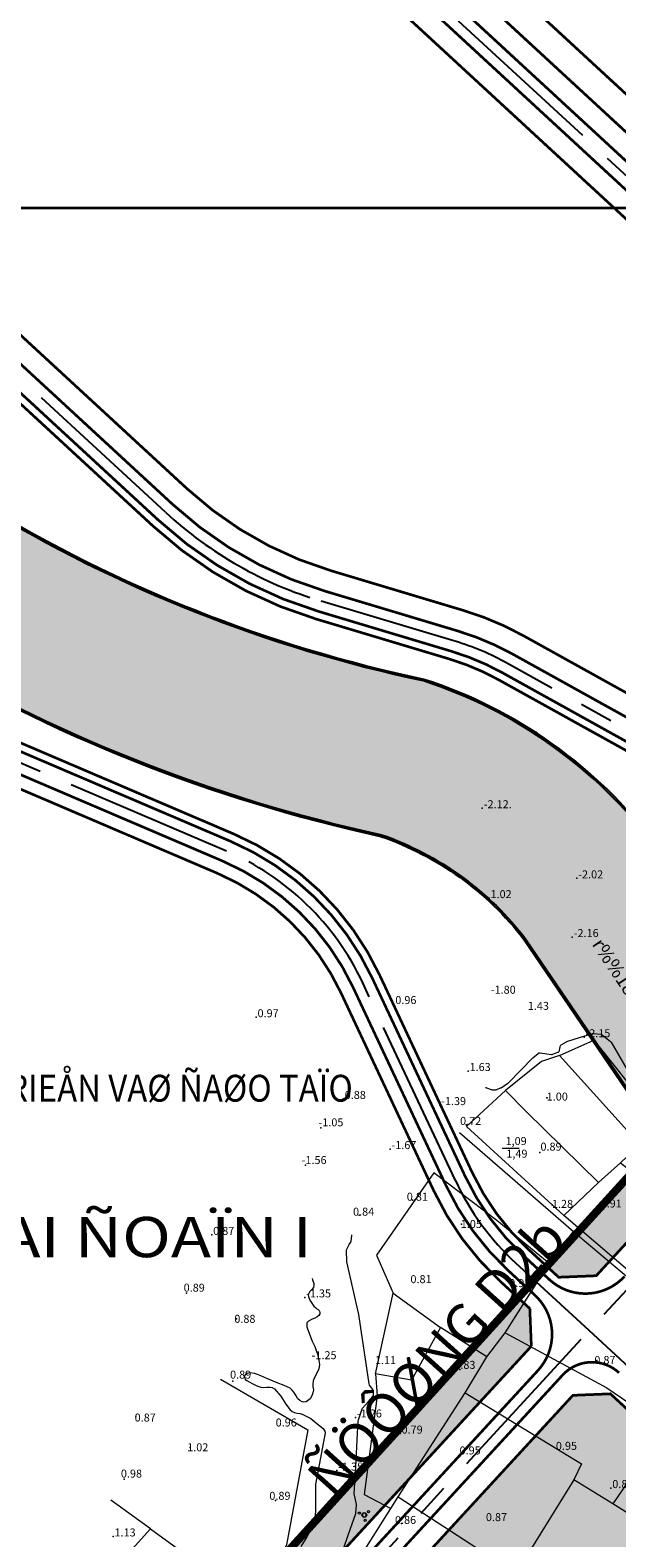
# Model space of a CAD drawing. Extents: x 612304 to 621964, y 1194951 to 1199854.
# Drawn here: x 615842 to 616063, y 1198971 to 1199538 of the extents above; entities that cross this region are included whole.
import ezdxf
from ezdxf.enums import TextEntityAlignment as Align

# ---------------------------------------------------------------- set-up
doc = ezdxf.new("R2010")
doc.units = 0
doc.header["$MEASUREMENT"] = 0
doc.linetypes.add('ACAD_ISO14W100', pattern=[24, 12, -3, 0, -3, 0, -3, 0, -3])
doc.linetypes.add('CENTERX2', pattern=[101.6, 63.5, -12.7, 12.7, -12.7])
doc.layers.add('1', color=8, linetype='Continuous', lineweight=0)
doc.layers.add('DUONG', color=7, linetype='Continuous', lineweight=25)
for name, color, linetype in [('b-cay xanh', 104, 'Continuous'), ('bo dien tich', 220, 'Continuous'), ('GT-TENDUONG', 7, 'Continuous'), ('H- CAY XANH CV', 72, 'Continuous'), ('H- KHU NGHIEN  CUU', 153, 'Continuous'), ('H- song', 141, 'Continuous'), ('HE', 7, 'Continuous'), ('KHUNG', 7, 'Continuous'), ('ranh qh gd2-A GIAO', 30, 'Continuous'), ('songhatch', 130, 'Continuous'), ('TEXT', 7, 'Continuous'), ('TRUC', 1, 'CENTERX2')]:
    doc.layers.add(name, color=color, linetype=linetype)
doc.styles.add('1', font='vhelvcn.ttf')
doc.styles.add('TXT', font='vharial.ttf')
doc.styles.add('VSIMPLEX', font='vhelven.ttf', dxfattribs={"width": 0.85})

msp = doc.modelspace()

# ---------------------------------------------------------------- hatches: boundary and pattern name
at = {"layer": 'H- CAY XANH CV', "linetype": 'Continuous'}
msp.add_hatch(color=256, dxfattribs=at).paths.add_polyline_path([(616091.236, 1199103.197), (616081.992, 1199116.767), (616079.405, 1199120.564), (616072.001, 1199112.422), (616043.297, 1199080.86), (616036.479, 1199073.364), (616040.926, 1199069.266), (616055.057, 1199069.842), (616079.423, 1199096.281), (616085.075, 1199096.512)])
at = {"layer": 'H- KHU NGHIEN  CUU', "linetype": 'Continuous'}
msp.add_hatch(color=256, dxfattribs=at).paths.add_polyline_path([(616030.66, 1199043.37), (616030.083, 1199057.5), (616025.714, 1199061.527), (615998.61, 1199031.726), (615982.79, 1199014.33), (615965.625, 1198995.456), (615897.087, 1198920.096), (615917.639, 1198920.736)])
h = msp.add_hatch(color=256, dxfattribs=at)
edge = h.paths.add_edge_path()
edge.add_line((616285.42, 1198962.63), (616279.93, 1198971.122))
edge.add_line((616279.93, 1198971.122), (616260.739, 1198975.68))
edge.add_arc((616178.444, 1198571.385), 412.586, 78.49452, 88.7879)
edge.add_line((616187.172, 1198983.879), (616150.797, 1198984.38))
edge.add_arc((616156.725, 1199116.63), 132.383, 229.29737, 267.43343, ccw=False)
edge.add_line((616070.393, 1199016.27), (616060.405, 1199025.476))
edge.add_line((616060.405, 1199025.476), (616046.275, 1199024.899))
edge.add_line((616046.275, 1199024.899), (615934.97, 1198904.127))
edge.add_line((615934.97, 1198904.127), (615937.636, 1198818.501))
edge.add_line((615937.636, 1198818.501), (616123.326, 1198640.622))
edge.add_line((616123.326, 1198640.622), (616137.464, 1198640.926))
edge.add_line((616137.464, 1198640.926), (616206.84, 1198713.347))
edge.add_arc((616071.079, 1198843.398), 188, 316.23065, 349.12638)
edge.add_line((616255.704, 1198807.933), (616285.42, 1198962.63))
at = {"layer": 'H- song'}
h = msp.add_hatch(color=141, dxfattribs=at)
edge = h.paths.add_edge_path()
edge.add_line((615779.038, 1199401.065), (615772.531, 1199408.497))
edge.add_arc((615674.328, 1199322.508), 130.529, 41.2059, 70.08876)
edge.add_line((615718.781, 1199445.235), (615487.454, 1199529.025))
edge.add_line((615487.454, 1199529.025), (615425.77, 1199486.428))
edge.add_line((615425.77, 1199486.428), (615697.987, 1199387.827))
edge.add_arc((615674.328, 1199322.508), 69.471, 41.2059, 70.08876, ccw=False)
edge.add_line((615726.594, 1199368.274), (615733.102, 1199360.842))
edge.add_line((615733.102, 1199360.842), (615746.091, 1199346.007))
edge.add_arc((615870.253, 1199447.806), 160.559, 219.34794, 241.6816)
edge.add_arc((616100.048, 1199814.205), 592.802, 238.927396, 257.732025)
edge.add_arc((615935.75, 1199124.947), 116.483, 37.82223, 70.78443, ccw=False)
edge.add_line((616027.761, 1199196.375), (616079.405, 1199120.564))
edge.add_line((616079.405, 1199120.564), (616087.902, 1199129.906))
edge.add_line((616087.902, 1199129.906), (616116.426, 1199161.27))
edge.add_line((616116.426, 1199161.27), (616121.588, 1199167.093))
edge.add_line((616121.588, 1199167.093), (616077.267, 1199232.154))
edge.add_arc((615935.75, 1199124.947), 177.54, 37.14585, 72.13783)
edge.add_arc((616100.048, 1199814.205), 531.744, 238.75464, 258.07867, ccw=False)
edge.add_arc((615870.253, 1199447.806), 99.501, 218.84569, 242.44897, ccw=False)
edge.add_line((615792.758, 1199385.396), (615779.038, 1199401.065))
at = {"layer": 'songhatch'}
h = msp.add_hatch(color=141, dxfattribs=at)
edge = h.paths.add_edge_path()
edge.add_arc((615870.253, 1199447.806), 100.13, 218.85311, 242.43735, ccw=False)
edge.add_line((615792.276, 1199384.992), (615778.458, 1199400.773))
edge.add_line((615778.458, 1199400.773), (615772.215, 1199408.206))
edge.add_arc((615674.328, 1199322.508), 130.1, 41.20136, 70.08876)
edge.add_line((615718.635, 1199444.831), (615415.151, 1199554.727))
edge.add_line((615415.151, 1199554.727), (615369.673, 1199507.252))
edge.add_line((615369.673, 1199507.252), (615698.133, 1199388.23))
edge.add_arc((615674.328, 1199322.508), 69.9, 41.19752, 70.08876, ccw=False)
edge.add_line((615726.924, 1199368.549), (615733.491, 1199361.352))
edge.add_line((615733.491, 1199361.352), (615746.571, 1199346.413))
edge.add_arc((615870.253, 1199447.806), 159.93, 219.34429, 241.68701)
edge.add_arc((616100.048, 1199814.205), 592.173, 238.925932, 257.735713)
edge.add_arc((615936.003, 1199125.432), 116.57, 37.31742, 70.84213, ccw=False)
edge.add_line((616028.71, 1199196.1), (616055.235, 1199157.162))
edge.add_line((616055.235, 1199157.162), (616056.586, 1199155.178))
edge.add_line((616056.586, 1199155.178), (616082.514, 1199117.117))
edge.add_line((616082.514, 1199117.117), (616091.792, 1199103.8))
edge.add_line((616091.792, 1199103.8), (616127.562, 1199142.613))
edge.add_line((616127.562, 1199142.613), (616133.241, 1199148.774))
edge.add_line((616133.241, 1199148.774), (616130.966, 1199152.209))
edge.add_line((616130.966, 1199152.209), (616097.101, 1199201.921))
edge.add_line((616097.101, 1199201.921), (616095.44, 1199204.36))
edge.add_line((616095.44, 1199204.36), (616076.756, 1199231.787))
edge.add_arc((615935.75, 1199124.947), 176.911, 37.15097, 72.12727)
edge.add_arc((616100.048, 1199814.205), 532.373, 238.75682, 258.07516, ccw=False)
edge = h.paths.add_edge_path()
edge.add_arc((615128.172, 1199575.384), 104.582, 323.58469, 333.36292)
edge.add_line((615221.654, 1199528.496), (615237.089, 1199563.634))
edge.add_arc((615217.862, 1199572.08), 21, 336.28608, 395.71998)
edge.add_arc((615364.694, 1199677.667), 159.854, 209.87919, 215.71998, ccw=False)
edge.add_arc((615782.591, 1199905.201), 635.648, 189.440287, 208.897095, ccw=False)
edge.add_arc((615317.818, 1199822.21), 163.654, 174.37914, 187.46713, ccw=False)
edge.add_line((615154.95, 1199838.24), (615217.966, 1199853.863))
edge.add_line((615217.966, 1199853.863), (615215.882, 1199839.867))
edge.add_arc((615317.818, 1199822.21), 103.454, 170.17289, 186.94438)
edge.add_arc((615782.591, 1199905.201), 575.448, 189.552758, 208.840945)
edge.add_arc((615364.694, 1199677.667), 99.654, 210.14825, 254.11997)
edge.add_line((615337.426, 1199581.816), (615373.483, 1199569.815))
edge.add_line((615373.483, 1199569.815), (615390.475, 1199563.662))
edge.add_line((615390.475, 1199563.662), (615344.752, 1199515.931))
edge.add_line((615344.752, 1199515.931), (615319.528, 1199524.326))
edge.add_arc((615364.694, 1199677.667), 159.854, 234.56905, 253.58772, ccw=False)
edge.add_arc((615270.574, 1199545.378), 2.5, 54.56905, 156.28696)
edge.add_line((615268.285, 1199546.384), (615253.819, 1199513.45))
edge.add_arc((615128.172, 1199575.384), 140.082, 321.71444, 333.76041, ccw=False)
edge.add_line((615238.127, 1199488.592), (615212.333, 1199513.301))

# ---------------------------------------------------------------- linework, layer by layer
at = {"layer": '1', "linetype": 'Continuous', "lineweight": 0}
for p, q in [((616019.626, 1199117.741, 1.092), (616026.13, 1199117.741, 1.092)), ((616037.322, 1199074.445), (616046.524, 1199086.409)), ((615961.033, 1198955.879), (615977.793, 1198982.363)), ((615887.4, 1198974.799), (615921.741, 1198949.802))]:
    msp.add_line(p, q, dxfattribs=at)
for points in [[(616013.411, 1199140.558), (616013.503, 1199140.554), (616013.589, 1199140.548), (616013.676, 1199140.526), (616013.796, 1199140.488), (616015.53, 1199139.807), (616015.702, 1199139.761), (616015.896, 1199139.738), (616017.29, 1199139.738), (616017.506, 1199139.755), (616017.678, 1199139.816), (616019.107, 1199140.418), (616019.261, 1199140.499), (616021.861, 1199142.176), (616022.032, 1199142.316), (616031.204, 1199151.665), (616033.215, 1199153.371), (616033.339, 1199153.473), (616033.471, 1199153.533), (616033.638, 1199153.586), (616033.775, 1199153.61), (616034.002, 1199153.598), (616038.205, 1199152.986), (616038.34, 1199152.977), (616038.501, 1199152.989), (616038.713, 1199153.043), (616040.67, 1199153.801), (616040.825, 1199153.873), (616041.005, 1199154.005), (616041.136, 1199154.172), (616041.25, 1199154.375), (616041.303, 1199154.618), (616041.445, 1199155.846), (616041.471, 1199155.988), (616041.578, 1199156.263), (616041.716, 1199156.43), (616041.928, 1199156.592), (616043.817, 1199157.711), (616044.015, 1199157.801), (616049.104, 1199159.468), (616053.804, 1199160.835)], [(616053.804, 1199160.835), (616054.197, 1199160.868), (616056.837, 1199160.567), (616057.345, 1199160.356), (616060.452, 1199157.887), (616060.698, 1199157.6), (616066.667, 1199147.163)], [(616041.222, 1199152.529), (616054.11, 1199158.415), (616074.564, 1199132.765), (616072.985, 1199120.19), (616071.468, 1199119.154)], [(616064.168, 1199112.3), (616071.468, 1199119.154), (616041.222, 1199152.529), (616034.517, 1199150.294), (616020.884, 1199139.418)], [(616006.321, 1199125.951), (616020.884, 1199139.418), (616028.707, 1199131.521), (616055.973, 1199104.851), (616042.861, 1199092.484)], [(616089.711, 1199052.629), (616066.924, 1199071.923), (616042.861, 1199092.484), (616006.321, 1199125.951)], [(616003.601, 1199123.624), (616046.524, 1199086.409), (616088.704, 1199050.873)], [(616055.973, 1199104.851), (616064.168, 1199112.3), (616081.153, 1199099.114), (616066.924, 1199071.923)], [(616013.966, 1199039.328), (616020.798, 1199048.351), (616037.322, 1199074.445), (616017.63, 1199090.64), (615993.954, 1199108.507), (615972.377, 1199077.577), (615978.635, 1199063.278)], [(615958.331, 1198962.51), (615961.807, 1198972.324), (615964.694, 1198980.55), (615964.912, 1198983.676), (615964.893, 1198983.937), (615964.054, 1198987.963), (615964.595, 1198997.975), (615965.282, 1199010.676), (615965.572, 1199015.151), (615965.657, 1199015.683), (615966.516, 1199018.334), (615966.916, 1199019.472), (615967.108, 1199020.022), (615969.374, 1199022.624), (615971.066, 1199024.471), (615971.261, 1199024.81), (615971.328, 1199025.19), (615971.27, 1199026.52), (615971.092, 1199027.049), (615969.845, 1199028.756), (615969.613, 1199029.221), (615965.715, 1199055.337), (615961.28, 1199075.118), (615961.256, 1199075.295), (615961.092, 1199079.16), (615961.106, 1199079.399), (615961.182, 1199079.619), (615962.114, 1199081.615), (615962.724, 1199082.497), (615962.849, 1199082.728), (615962.896, 1199082.952), (615963.114, 1199084.846), (615963.092, 1199085.197), (615963.086, 1199085.223)], [(615948.195, 1199068.849), (615948.372, 1199068.313), (615948.839, 1199066.951), (615948.878, 1199066.134), (615948.683, 1199065.472), (615948.255, 1199064.81), (615947.399, 1199063.876), (615946.971, 1199063.215), (615946.737, 1199062.67), (615946.815, 1199062.047), (615947.088, 1199061.347), (615947.399, 1199060.685), (615948.061, 1199059.556), (615948.8, 1199058.428), (615949.462, 1199057.883), (615949.968, 1199057.455), (615950.435, 1199057.104), (615950.863, 1199056.793), (615951.019, 1199056.482), (615951.135, 1199056.054), (615951.096, 1199055.548), (615950.707, 1199054.847), (615950.123, 1199054.38), (615949.189, 1199053.874), (615948.255, 1199053.485), (615946.815, 1199052.745), (615946.154, 1199052.084), (615946.154, 1199051.539), (615946.193, 1199050.683), (615946.426, 1199049.865), (615948.255, 1199045.312), (615949.189, 1199043.249), (615949.89, 1199041.42), (615950.279, 1199040.486), (615950.785, 1199037.956), (615950.941, 1199036.516), (615950.707, 1199034.804), (615950.007, 1199033.286), (615949.112, 1199031.651), (615948.606, 1199030.367), (615948.45, 1199029.161), (615948.528, 1199028.227), (615948.722, 1199027.02), (615948.528, 1199025.852), (615948.1, 1199024.724), (615947.477, 1199023.556), (615946.504, 1199022.817), (615945.959, 1199022.467), (615945.103, 1199022.35), (615944.402, 1199022.428), (615943.546, 1199022.934), (615942.768, 1199023.595), (615942.145, 1199024.763), (615941.328, 1199026.125), (615940.744, 1199026.825), (615939.927, 1199027.604), (615938.876, 1199028.071), (615937.669, 1199028.538), (615935.023, 1199029.55), (615931.17, 1199031.184), (615928.913, 1199032.196), (615927.628, 1199032.702), (615926.5, 1199033.13), (615924.904, 1199033.325), (615923.697, 1199033.091), (615923.075, 1199032.663), (615922.841, 1199032.313), (615922.724, 1199031.924), (615922.997, 1199030.912), (615923.62, 1199030.445), (615924.515, 1199029.978), (615925.877, 1199029.2), (615927.2, 1199028.655), (615928.134, 1199028.188), (615928.913, 1199027.993), (615929.924, 1199027.876), (615931.209, 1199028.032), (615932.26, 1199027.954), (615933.116, 1199027.837), (615934.011, 1199027.292), (615934.828, 1199026.514), (615935.646, 1199025.502), (615936.385, 1199024.529), (615938.331, 1199021.61), (615939.226, 1199020.404), (615939.771, 1199019.625), (615940.705, 1199018.886), (615941.6, 1199018.497), (615942.573, 1199018.263), (615943.663, 1199018.108), (615944.441, 1199017.874), (615947.71, 1199016.239), (615949.228, 1199014.955), (615951.252, 1199013.282), (615952.342, 1199012.503), (615952.926, 1199011.452), (615953.067, 1199010.859), (615950.933, 1198999.371), (615949.476, 1198991.521), (615949.457, 1198981.429), (615949.095, 1198977.408), (615946.188, 1198971.683), (615943.96, 1198968.16)], [(615972.068, 1199032.966), (615978.635, 1199063.278), (615996.454, 1199050.377)], [(616005.824, 1199025.809), (616013.966, 1199039.328), (615996.454, 1199050.377), (615985.555, 1199030.612), (615972.068, 1199032.966), (615972.632, 1199024.757), (615967.765, 1198987.621), (615977.793, 1198982.363)], [(616020.798, 1199048.351), (616058.984, 1199027.769), (616078.323, 1199014.58), (616071.589, 1199006.723), (616074.431, 1199003.425), (616061.314, 1198984.094)], [(615913.769, 1199030.997), (615946.589, 1199011.9)], [(615980.597, 1198986.795), (616005.824, 1199025.809), (616049.532, 1198999.115), (616046.593, 1198993.191)], [(615946.589, 1199011.9), (615938.599, 1198968.724), (615933.412, 1198958.183), (615921.741, 1198949.802)], [(616092.671, 1198964.453), (616061.314, 1198984.094), (616046.593, 1198993.191), (616025.251, 1198958.623), (616046.189, 1198944.462)], [(615849.206, 1198960.006), (615865.667, 1198950.712), (615887.4, 1198974.799), (615872.452, 1198985.566)], [(615977.793, 1198982.363), (615980.597, 1198986.795), (616012.826, 1198965.881)]]:
    msp.add_lwpolyline(points, dxfattribs=at)
for points in [[(615967.257, 1198980.338, 1.3638983), (615968.53, 1198979.937), (615968.73, 1198979.937, -1.3633393), (615967.092, 1198980.453), (615967.256, 1198980.339)], [(615967.093, 1198980.452, -0.7334931), (615968.73, 1198979.937), (615968.53, 1198979.937, 0.7331925), (615967.256, 1198980.339), (615967.092, 1198980.453)]]:
    msp.add_lwpolyline(points, format="xyb", dxfattribs=at)
for centre in [(615965.966, 1198980.663), (615969.39, 1198981.187), (615968.132, 1198977.959)]:
    msp.add_circle(centre, 0.4, dxfattribs=at)
at = {"layer": '1'}
for p in [(616012.212, 1199245.515), (616047.748, 1199219.16), (616014.772, 1199211.719), (616046.05, 1199197.113), (615978.966, 1199171.921), (615927.148, 1199166.966), (616050.463, 1199159.464), (616006.895, 1199146.76), (615959.933, 1199136.28), (615996.195, 1199133.956), (616036.527, 1199136.727), (616036.552, 1199136.727, 1), (616036.552, 1199136.727, 1), (616006.09, 1199126.53), (616006.115, 1199126.53, 0.722), (616006.115, 1199126.53, 0.722), (615951.522, 1199125.382), (615977.515, 1199117.436), (616033.803, 1199116.114), (616033.828, 1199116.114, 0.889), (616033.828, 1199116.114, 0.889), (615945.737, 1199111.428), (615985.958, 1199098.279), (615965.916, 1199092.567), (615965.941, 1199092.567, 0.836), (615965.941, 1199092.567, 0.836), (616038.46, 1199096.425), (616057.945, 1199095.003), (616057.97, 1199095.003, 0.907), (616057.97, 1199095.003, 0.907), (616004.443, 1199089.216), (615910.458, 1199085.193), (616024.67, 1199066.145), (616024.695, 1199066.145, 0.933), (616024.695, 1199066.145, 0.933), (615900.997, 1199063.324), (615945.416, 1199061.694), (615919.8, 1199053.703), (616055.247, 1199037.944), (615918.368, 1199030.239), (616003.699, 1199034.608), (616003.724, 1199034.608, 0.828), (616003.724, 1199034.608, 0.828), (615881.897, 1199016.798), (615964.536, 1199016.579), (615981.314, 1199010.526), (615902.29, 1199005.277), (616003.619, 1199001.956), (615957.481, 1198996.625), (615877.489, 1198993.37), (616060.569, 1198990.063), (615934.407, 1198985.436), (615981.816, 1198976.738), (615981.841, 1198976.738, 0.865), (615981.841, 1198976.738, 0.865), (615873.352, 1198971.882)]:
    msp.add_point(p, dxfattribs=at)
at = {"layer": 'b-cay xanh', "linetype": 'Continuous', "flags": 128}
msp.add_lwpolyline([(616091.236, 1199103.197), (616081.992, 1199116.767), (616079.405, 1199120.564), (616072.001, 1199112.422), (616043.297, 1199080.86), (616036.479, 1199073.364), (616040.926, 1199069.266), (616055.057, 1199069.842), (616079.423, 1199096.281), (616085.075, 1199096.512)], close=True, dxfattribs=at)
at = {"layer": 'bo dien tich', "color": 30, "linetype": 'Continuous', "flags": 128}
msp.add_lwpolyline([(616030.66, 1199043.37), (616030.083, 1199057.5), (616025.714, 1199061.527), (615998.61, 1199031.726), (615982.79, 1199014.33), (615965.625, 1198995.456), (615897.087, 1198920.096), (615917.639, 1198920.736)], close=True, dxfattribs=at)
at = {"layer": 'bo dien tich', "linetype": 'Continuous', "flags": 128}
msp.add_lwpolyline([(616285.42, 1198962.63), (616279.93, 1198971.122), (616260.739, 1198975.68, 0.0449436), (616187.172, 1198983.879), (616150.797, 1198984.38, -0.1679529), (616070.393, 1199016.27), (616060.405, 1199025.476), (616046.275, 1199024.899), (615934.97, 1198904.127), (615937.636, 1198818.501), (616123.326, 1198640.622), (616137.464, 1198640.926), (616206.84, 1198713.347, 0.1445286), (616255.704, 1198807.933)], format="xyb", close=True, dxfattribs=at)
at = {"layer": 'DUONG', "const_width": 1, "flags": 128}
for points in [[(615869.018, 1199695.619), (616274.11, 1199322.285)], [(615861.902, 1199687.898), (616271.038, 1199310.836)], [(615856.481, 1199682.015), (616265.617, 1199304.953)], [(615851.059, 1199676.133), (616254.68, 1199304.153)], [(615644.868, 1199580.01), (615890.366, 1199353.757)], [(615660.431, 1199576.545), (615895.788, 1199359.64)], [(615952.802, 1199327.15), (616003.069, 1199312.079)], [(615950.505, 1199319.487), (616000.771, 1199304.416)], [(616125.287, 1199237.906), (616019.752, 1199296.419)], [(615793.366, 1199286.102), (615917.54, 1199233.073)], [(615914.398, 1199225.716), (615790.224, 1199278.744)], [(615998.466, 1199103.919), (615963.602, 1199178.213)], [(615970.844, 1199181.611), (616005.709, 1199107.317)], [(616027.556, 1199077.508), (616037.422, 1199068.415)], [(616032.001, 1199062.532), (616022.135, 1199071.625)], [(616033.154, 1199034.272), (615926.936, 1198919.019)]]:
    msp.add_lwpolyline(points, dxfattribs=at)
for points in [[(615895.788, 1199359.64, 0.1138226), (615952.802, 1199327.15)], [(615890.366, 1199353.757, 0.1138226), (615950.505, 1199319.487)], [(616019.752, 1199296.419, 0.0537924), (616000.771, 1199304.416)], [(615970.844, 1199181.611, 0.1841454), (615917.54, 1199233.073)], [(615963.602, 1199178.213, 0.1841454), (615914.398, 1199225.716)], [(615998.466, 1199103.919, 0.0971543), (616022.135, 1199071.625)], [(616005.709, 1199107.317, 0.0971543), (616027.556, 1199077.508)], [(616037.422, 1199068.415, 0.4142136), (616065.683, 1199069.568)], [(616033.154, 1199034.272, 0.4142136), (616032.001, 1199062.532)]]:
    msp.add_lwpolyline(points, format="xyb", dxfattribs=at)
at = {"layer": 'DUONG', "const_width": 1}
msp.add_lwpolyline([(616255.833, 1199275.893), (616197.762, 1199212.882, -0.4142136), (616169.501, 1199211.729), (616149.217, 1199230.423, 0.0596649), (616129.166, 1199244.902), (616023.631, 1199303.415, 0.0537924), (616003.069, 1199312.079, 0.0537924)], format="xyb", dxfattribs=at)
at = {"layer": 'DUONG', "ltscale": 0.01, "const_width": 1, "flags": 128}
msp.add_lwpolyline([(616063.621, 1199033.391, 0.4142136), (616042.425, 1199032.527)], format="xyb", dxfattribs=at)
msp.add_lwpolyline([(616042.425, 1199032.527), (615935.179, 1198916.158)], dxfattribs=at)
at = {"layer": 'HE', "const_width": 1, "flags": 128}
for points in [[(615845.638, 1199670.25), (616250.729, 1199296.915)], [(616055.057, 1199069.842), (616079.423, 1199096.281)], [(615917.639, 1198920.736), (616030.66, 1199043.37)]]:
    msp.add_lwpolyline(points, dxfattribs=at)
at = {"layer": 'HE', "color": 8, "ltscale": 0.01, "const_width": 1, "flags": 128}
for points in [[(615633.494, 1199612.25), (615901.209, 1199365.522)], [(615955.1, 1199334.813), (616005.366, 1199319.742)]]:
    msp.add_lwpolyline(points, dxfattribs=at)
at = {"layer": 'HE', "color": 8, "const_width": 1, "flags": 128}
for points in [[(615761.347, 1199468.581), (615888.333, 1199351.551)], [(615949.643, 1199316.613), (615999.91, 1199301.543)], [(615918.718, 1199235.832), (615794.544, 1199288.861)]]:
    msp.add_lwpolyline(points, dxfattribs=at)
at = {"layer": 'HE', "color": 8, "ltscale": 0.01, "const_width": 1, "flags": 128}
msp.add_lwpolyline([(615901.209, 1199365.522, 0.1138226), (615955.1, 1199334.813)], format="xyb", dxfattribs=at)
at = {"layer": 'HE', "color": 8, "const_width": 1, "flags": 128}
for points in [[(615888.333, 1199351.551, 0.1138226), (615949.643, 1199316.613)], [(616018.297, 1199293.795, 0.0537924), (615999.91, 1199301.543)]]:
    msp.add_lwpolyline(points, format="xyb", dxfattribs=at)
at = {"layer": 'HE', "color": 8, "ltscale": 0.004, "const_width": 1}
for points in [[(616204.266, 1199231.744), (616190.524, 1199216.832), (616176.393, 1199216.256), (616154.638, 1199236.305, 0.0596649), (616133.045, 1199251.899), (616027.51, 1199310.412, 0.0537924), (616005.366, 1199319.742, 0.0537924)], [(616079.423, 1199096.281), (616055.057, 1199069.842), (616040.926, 1199069.266), (616029.589, 1199079.714, -0.0971543), (616008.424, 1199108.592), (615973.56, 1199182.886)]]:
    msp.add_lwpolyline(points, format="xyb", dxfattribs=at)
at = {"layer": 'HE', "color": 8, "ltscale": 0.004, "const_width": 1, "flags": 128}
msp.add_lwpolyline([(616123.832, 1199235.282), (616018.297, 1199293.795)], dxfattribs=at)
at = {"layer": 'HE', "ltscale": 0.01, "const_width": 1, "flags": 128}
for points in [[(615912.434, 1199221.118), (615788.26, 1199274.146)], [(615993.94, 1199101.795), (615959.075, 1199176.089)], [(616030.083, 1199057.5), (616018.746, 1199067.949)], [(616030.66, 1199043.37), (616030.083, 1199057.5)]]:
    msp.add_lwpolyline(points, dxfattribs=at)
at = {"layer": 'HE', "color": 8, "ltscale": 0.004, "const_width": 1, "flags": 128}
msp.add_lwpolyline([(615973.56, 1199182.886, 0.1841454), (615918.718, 1199235.832)], format="xyb", dxfattribs=at)
at = {"layer": 'HE', "ltscale": 0.01, "const_width": 1, "flags": 128}
for points in [[(615959.075, 1199176.089, 0.1841454), (615912.434, 1199221.118)], [(615993.94, 1199101.795, 0.0971543), (616018.746, 1199067.949)]]:
    msp.add_lwpolyline(points, format="xyb", dxfattribs=at)
msp.add_lwpolyline([(616285.42, 1198962.63), (616279.93, 1198971.122), (616260.739, 1198975.68, 0.0449436), (616187.172, 1198983.879), (616150.797, 1198984.38, -0.1679529), (616070.393, 1199016.27), (616060.405, 1199025.476), (616046.275, 1199024.899), (615934.97, 1198904.127), (615937.636, 1198818.501), (616123.326, 1198640.622), (616137.464, 1198640.926), (616206.84, 1198713.347, 0.1445286), (616255.704, 1198807.933)], format="xyb", close=True, dxfattribs=at)
at = {"layer": 'KHUNG', "const_width": 1}
msp.add_lwpolyline([(614519.18, 1196124.512), (616109.08, 1196124.512), (616109.08, 1199470.989), (614519.18, 1199470.989)], close=True, dxfattribs=at)
at = {"layer": 'ranh qh gd2-A GIAO', "color": 6, "linetype": 'ACAD_ISO14W100', "ltscale": 0.5, "const_width": 3, "flags": 128}
msp.add_lwpolyline([(616273.17, 1199338.109), (616873.056, 1198785.251), (616892.23, 1198741.77), (616929.85, 1198656.33), (616956.71, 1198595.84), (616981.6, 1198539.14), (617001.27, 1198494.59), (617011.54, 1198471.34), (617027.47, 1198435.5), (617034.96, 1198418.63), (617068.03, 1198343.42), (617100.55, 1198269.6), (617128.51, 1198206.32), (617158.54, 1198138.68), (617178.71, 1198092.73), (617200.51, 1198043.26), (617211.89, 1198017.16), (617220.83, 1197997.03), (617241.59, 1197949.77), (617254.27, 1197921.16), (617263.66, 1197900.01), (617275.27, 1197874.01), (617287.08, 1197847.3), (617295.26, 1197828.75), (617307.24, 1197801.98), (617325.8, 1197759.42), (617337.37, 1197733.2), (617346.7, 1197712), (617364.5, 1197671.71), (617374.37, 1197649.24), (617382.29, 1197631.32), (617397.23, 1197597.38), (617399.66, 1197591.88), (617416.73, 1197553.56), (617425.14, 1197534.58), (617428.86, 1197526.12), (617459.21, 1197457.73), (617460.23, 1197452.628), (617419.54, 1197437.79), (617383.77, 1197429.85), (617324.66, 1197422.9), (617273.14, 1197427.18), (617253.43, 1197442.03), (617243.9, 1197450.79), (617222, 1197473.46), (617194.83, 1197510.55), (617188.92, 1197518.62), (617179.7, 1197526.61), (617167, 1197549.07), (617156.34, 1197565.98), (617143.59, 1197584.28), (617139.43, 1197586.73), (617132.12, 1197588.95), (617115.35, 1197602.75), (617116.63, 1197605.27), (617069.36, 1197641.04), (617054.49, 1197654.53), (617027.31, 1197662.16), (616967.36, 1197700.54), (616929.08, 1197729.52), (616920.03, 1197734.22), (616904.07, 1197741.27), (616847.19, 1197767.39), (616829.47, 1197773.87), (616821.7, 1197772.34), (616798.29, 1197777.45), (616743.05, 1197789.5), (616705.37, 1197795.45), (616646.33, 1197799.59), (616615.6, 1197804.75), (616598.58, 1197805.75), (616597.47, 1197806.01), (616526.22, 1197822.42), (616508.11, 1197826.59), (616500.81, 1197845.17), (616464.89, 1197875.17), (616440.71, 1197886.01), (616431.9, 1197894.72), (616424.16, 1197902.36), (616412.05, 1197911.01), (616388.97, 1197930.63), (616345.24, 1197965.19), (616310.62, 1197963.64), (616308.8, 1197963.3), (616298.4, 1197965.35), (616287.24, 1197965.29), (616283.89, 1197966.97), (616284.09, 1197969.46), (616279.68, 1197972.13), (616269.23, 1197975.19), (616266.84, 1197969.85), (616251.25, 1197970.43), (616208.83, 1197967.68), (616200.22, 1197967.81), (616188.36, 1197967.99), (616185.39, 1197969.4), (616167.47, 1197973.06), (616158.41, 1197974.91), (616155.99, 1197975.05), (616151.07, 1197977.66), (616120.77, 1197970), (616120.15, 1197964.49), (616116.51, 1197959.93), (616110.77, 1197956.93), (616102.3, 1197955.42), (616089.53, 1197954.63), (616075.68, 1197953.3), (616067.81, 1197953.3), (616044.09, 1197947.18), (615977.95, 1197936.19), (615965.5, 1197934.42), (615959.3, 1197933.22), (615950.02, 1197929.35), (615934.38, 1197925.05), (615920.74, 1197925.07), (615883.33, 1197920.06), (615881.22, 1197916.63), (615877.22, 1197913.08), (615863.51, 1197902.64), (615852.42, 1197898.15), (615842.63, 1197896.11), (615821.07, 1197885.49), (615773.84, 1197846.2), (615766.13, 1197827.6), (615748.23, 1197796.54), (615738.68, 1197789.54), (615737.47, 1197788.08), (615717.1, 1197763.57), (615708.6, 1197767.42), (615702.69, 1197761.18), (615693.28, 1197748.37), (615679.36, 1197740.8), (615665.34, 1197731.74), (615632.27, 1197718.03), (615611.83, 1197702.68), (615612.6, 1197696.52), (615605.8, 1197687.19), (615592.19, 1197676.42), (615570.89, 1197666.18), (615536.3, 1197645.42), (615534.66, 1197644.59), (615509.36, 1197631.88), (615455.36, 1197620.45), (615438.93, 1197612.39), (615429.88, 1197606.83), (615403.98, 1197601.2), (615381.07, 1197596.34), (615366.89, 1197597.35), (615354.91, 1197597.28), (615350.36, 1197594.44), (615342.79, 1197592.2), (615331.19, 1197586.82), (615326.27, 1197584.54), (615321.63, 1197582.4), (615308.52, 1197573.59), (615307.47, 1197572.97), (615299.91, 1197568.44), (615294.01, 1197566.74), (615291.013, 1197561.663), (615287.96, 1197556.49), (615291.78, 1197549.66), (615292.04, 1197545.52), (615289.26, 1197542.12), (615278.9, 1197535.96), (615274.73, 1197532.62), (615252.73, 1197519.05), (615250.86, 1197518.85), (615239.15, 1197501.03), (615237.7, 1197497.31), (615232.42, 1197495.28), (615227.3, 1197494.47), (615224.54, 1197492.93), (615223.82, 1197489.27), (615224.57, 1197476.9), (615224.11, 1197476.34), (615217.04, 1197470.95), (615213.24, 1197469.52), (615211.48, 1197468.05), (615210.26, 1197466.09), (615209.68, 1197462.21), (615208.04, 1197458.53), (615196.39, 1197444.07), (615188.25, 1197433.33), (615177.05, 1197420.32), (615174.51, 1197419.88), (615168.79, 1197421.12), (615161.62, 1197418.57), (615142.69, 1197414.88), (615135.86, 1197414), (615120.91, 1197414.9), (615080.45, 1197400.47), (615064.558, 1197380.072), (615052.48, 1197364.57), (615057.54, 1197347.18), (615058.12, 1197337.02), (615045.35, 1197249.04), (615041.36, 1197235.22), (615032.44, 1197224.52), (614993.15, 1197184.09), (614987.82, 1197181.24), (614964.8, 1197171.27), (614950.27, 1197151.92), (614922.38, 1197109.26), (614910.95, 1197010.39), (614917.09, 1196984.85), (614917.82, 1196935.37), (614928.23, 1196929.67), (614931.03, 1196894.66), (614933.69, 1196877.26), (614921.29, 1196845.9), (614877.47, 1196860.73), (614855.42, 1196868.19), (614806.97, 1196874.24), (614718.01, 1196870.61), (614675.91, 1196867.73), (614634.71, 1196879.02), (614612.63, 1196885.74), (614594.32, 1196892.02), (614583.4, 1196893.19), (614580.19, 1196891.36), (614561.63, 1196891.4), (614551.6, 1196892.59), (614516.7, 1196882.32), (614508.09, 1196879.79), (614447.47, 1196808.73), (614444.46, 1196805.21), (614441.01, 1196794.59), (614440.53, 1196793.13), (614419.54, 1196773.05), (614400.4, 1196762.73), (614348.68, 1196738.1), (614265.83, 1196709.48), (614224.61, 1196696.11), (614215.87, 1196696.12), (614213.26, 1196696.49), (614207.98, 1196693.84), (614203.12, 1196681.38), (614195.2, 1196678.08), (614191.06, 1196676.36), (614186.8, 1196672.23), (614171.37, 1196662.27), (614159.79, 1196655.64), (614114.85, 1196630.09), (614088.77, 1196619.48), (614055.64, 1196603.53), (614038.53, 1196596.55), (614017.47, 1196580.42), (614005.62, 1196571.35), (613968.53, 1196530.21), (613955.48, 1196517.01), (613955.83, 1196514.56), (613930.51, 1196487.98), (613903.55, 1196454.54), (613884.56, 1196432.72), (613863.28, 1196423.61), (613834.5, 1196393.07), (613828.28, 1196384.77), (613798.27, 1196365.6), (613792.72, 1196364.09), (613774.66, 1196354.18), (613721.35, 1196334.67), (613715.11, 1196332.38), (613675.45, 1196309.12), (613658.92, 1196298.71), (613587.47, 1196249.22), (613569.96, 1196237.1), (613544.26, 1196224.03), (613538.53, 1196221.11), (613531.39, 1196215.85), (613503.99, 1196209.09), (613463.43, 1196198.55), (613444.61, 1196197.65), (613408.96, 1196189.23), (613321.23, 1196176.47), (613314.52, 1196178.98), (613310.51, 1196189.52), (613312.24, 1196196.18), (613360.81, 1196264.91), (613375.95, 1196282.68), (613384.01, 1196300.65), (613387.79, 1196329.56), (613385.28, 1196373.6), (613382.51, 1196418.41), (613381.76, 1196430.69), (613375.17, 1196467.62), (613372.08, 1196514.15), (613371.61, 1196548.96), (613366.03, 1196551.88), (613354.72, 1196570.94), (613353.57, 1196576.6), (613355.23, 1196605.9), (613355.8, 1196616.16), (613360.13, 1196630.57), (613359.26, 1196661.54), (613344.89, 1196744.67), (613336.78, 1196776.11), (613323.27, 1196788.55), (613320.47, 1196794.59), (613313.82, 1196808.92), (613303.05, 1196851.78), (613267.28, 1196905.61), (613221.58, 1196954.61), (613200.16, 1196984.29), (613164.17, 1197024.2), (613157.47, 1197028.76), (613073.79, 1197085.69), (613134.3, 1197123.63), (613139.03, 1197185.78), (613127.62, 1197232.33), (613097.55, 1197247.04), (613064.6, 1197273.72), (613030.07, 1197316.73), (613014.35, 1197324.33), (613011.64, 1197336.61), (613014.94, 1197351.07), (613020.13, 1197374.74), (613026.49, 1197382.55), (613039.48, 1197389.4), (613039.64, 1197399.09), (613025.12, 1197403.01), (613026.35, 1197411.47), (613029.5, 1197411.17), (613035.2, 1197431.04), (613031.88, 1197432.74), (613029.89, 1197443.55), (613032.01, 1197446.56), (613035.77, 1197471.07), (613034.01, 1197487.65), (613031.16, 1197502.21), (613016.85, 1197542.19), (613052.96, 1197553.65), (613054.42, 1197550.29), (613070.76, 1197556.53), (613078.83, 1197563.53), (613109.99, 1197567.53), (613134.41, 1197574.41), (613155.89, 1197585.86), (613157.47, 1197586.27), (613170.71, 1197589.73), (613184.89, 1197593.42), (613185.36, 1197591.64), (613224.41, 1197598.63), (613232.31, 1197603.85), (613260.87, 1197632.07), (613257.85, 1197642.87), (613265.54, 1197644.59), (613277.56, 1197647.29), (613284.57, 1197644.59), (613302.77, 1197637.59), (613310.22, 1197638.47), (613310.65, 1197633.24), (613328.25, 1197634.58), (613338.82, 1197640.79), (613343.29, 1197644.59), (613350.55, 1197650.77), (613358.23, 1197660.5), (613363.04, 1197665.09), (613370.31, 1197669.86), (613376.54, 1197673.6), (613386.22, 1197677.16), (613394.71, 1197678.53), (613401.48, 1197681.42), (613407.94, 1197682.44), (613414.72, 1197681.52), (613444.85, 1197679.63), (613455.2, 1197678.51), (613454.96, 1197680.87), (613472.77, 1197687.05), (613478.81, 1197689.75), (613483.77, 1197696.33), (613486.97, 1197706.24), (613490.88, 1197713.68), (613492.9, 1197716.82), (613499.66, 1197719.66), (613503.35, 1197720.09), (613510.78, 1197715.54), (613516.96, 1197706.61), (613523.37, 1197697.04), (613530.34, 1197685.19), (613536.88, 1197677.13), (613539.93, 1197672.7), (613541.88, 1197667.33), (613559.06, 1197684.33), (613574.63, 1197736.49), (613580.53, 1197758.9), (613476.98, 1197795.1), (613416.3, 1197767.96), (613411.48, 1197771.69), (613406.22, 1197791.41), (613393.86, 1197803.21), (613387.87, 1197805.86), (613380.26, 1197809.22), (613379.53, 1197816.41), (613384.61, 1197837.08), (613360.48, 1197854.39), (613349.13, 1197859.26), (613319.99, 1197870.01), (613320.16, 1197876.21), (613304.98, 1197883.42), (613216.09, 1197883.12), (613210.6, 1197880.84), (613198.69, 1197879.53), (613181.51, 1197883.63), (613161.2, 1197906.24), (613158.12, 1197911.88), (613156.51, 1197924.25), (613156.68, 1197931.23), (613158.84, 1197937.53), (613161.99, 1197940), (613161.95, 1197942.99), (613159.82, 1198001.11), (613161.39, 1198001.33), (613161.41, 1198002.8), (613166.31, 1198021.54), (613188.09, 1198034.87), (613212.68, 1198066.07), (613278.05, 1198084.68), (613286.83, 1198096.89), (613286.73, 1198099.24), (613299.97, 1198117.03), (613312.23, 1198140.46), (613324.51, 1198147.75), (613330.48, 1198160.15), (613329.65, 1198180.81), (613329.66, 1198211.58), (613332.37, 1198220.47), (613356.46, 1198266.62), (613376.45, 1198320.91), (613388.08, 1198354.98), (613398.61, 1198368.67), (613406.74, 1198368.67), (613420.26, 1198361.31), (613497.7, 1198312.95), (613512.69, 1198300.28), (613537.21, 1198262.82), (613556.38, 1198238.15), (613567.22, 1198218.16), (613578.6, 1198204.41), (613587.47, 1198197.9), (613593.52, 1198193.45), (613601.18, 1198191.97), (613603.78, 1198193.4), (613608.5, 1198188.73), (613612.34, 1198187.46), (613617.68, 1198188.31), (613643.71, 1198178.54), (613647.46, 1198173.92), (613665.27, 1198173.72), (613678.01, 1198183.38), (613688.88, 1198188.78), (613702.12, 1198189.24), (613725.32, 1198202.48), (613738.62, 1198239.36), (613729.18, 1198307.97), (613708.93, 1198357.65), (613706.28, 1198367.11), (613700.64, 1198403.71), (613706.55, 1198415.06), (613712.98, 1198422.56), (613733.65, 1198431.17), (613744.44, 1198429.99), (613761.04, 1198426.17), (613769.82, 1198423.68), (613819.46, 1198384.39), (613830.75, 1198374.31), (613841.02, 1198361.2), (613846.9, 1198352), (613851.03, 1198342.11), (613852.9, 1198330.19), (613850.88, 1198297.33), (613847.98, 1198285.26), (613838.46, 1198263.88), (613820.406, 1198230.42), (613822.158, 1198213.764), (613831.24, 1198200.76), (613837.93, 1198198.12), (613857.73, 1198180.34), (613867.89, 1198174.49), (613881.67, 1198171.48), (613900.94, 1198171.81), (613929.06, 1198176.4), (613955.1, 1198186.71), (613981.56, 1198199.27), (613983.07, 1198199.99), (614008.76, 1198218.96), (614017.47, 1198227.71), (614043.05, 1198253.42), (614101.27, 1198312.24), (614106.06, 1198315.14), (614110.25, 1198331.055), (614117.57, 1198358.86), (614153.64, 1198494.59), (614171.09, 1198560.27), (614228.509, 1198772.051), (614371.33, 1198813.961), (614417.16, 1198828.9), (614447.47, 1198839.52), (614492.982, 1198861.652), (614501.484, 1198865.787), (614512.709, 1198881.304), (614755.25, 1198659.181), (614780.937, 1198636.487), (614936.037, 1198758.014), (615034.471, 1198874.071), (615238.026, 1198867.713), (615310.045, 1198873.478), (615309.074, 1198769.876), (615742.467, 1198756.531), (615836.781, 1198855.399), (615877.271, 1198898.307), (615965.625, 1198995.456), (615982.79, 1199014.33), (615998.61, 1199031.726), (616043.297, 1199080.86), (616072.001, 1199112.422), (616087.902, 1199129.906), (616116.426, 1199161.27), (616273.17, 1199338.109)], dxfattribs=at)
at = {"layer": 'songhatch', "color": 141, "flags": 128}
msp.add_lwpolyline([(615779.038, 1199401.065), (615772.531, 1199408.497, 0.1266967), (615718.781, 1199445.235), (615487.454, 1199529.025), (615425.77, 1199486.428), (615697.987, 1199387.827, -0.1266967), (615726.594, 1199368.274), (615733.102, 1199360.842), (615746.091, 1199346.007, 0.0977586), (615794.089, 1199306.462, 0.0822353), (615974.087, 1199234.94, -0.1448247), (616027.761, 1199196.375), (616079.405, 1199120.564), (616087.902, 1199129.906), (616116.426, 1199161.27), (616121.588, 1199167.093), (616077.267, 1199232.154, 0.1538789), (615990.206, 1199293.929, -0.0845174), (615824.23, 1199359.588, -0.1033544), (615792.758, 1199385.396)], format="xyb", close=True, dxfattribs=at)
at = {"layer": 'songhatch', "color": 141}
msp.add_lwpolyline([(615794.4, 1199307.008, 0.0822579), (615974.258, 1199235.546, -0.1473315), (616028.71, 1199196.1), (616055.235, 1199157.162), (616056.586, 1199155.178), (616082.514, 1199117.117), (616091.792, 1199103.8), (616127.562, 1199142.613), (616133.241, 1199148.774), (616130.966, 1199152.209), (616097.101, 1199201.921), (616095.44, 1199204.36), (616076.756, 1199231.787, 0.1538089), (615990.045, 1199293.321, -0.0844923), (615823.921, 1199359.04, -0.1032704)], format="xyb", dxfattribs=at)
at = {"layer": 'TRUC', "lineweight": -3}
for p, q in [((615853.77, 1199679.074), (616561.598, 1199026.736)), ((615893.077, 1199356.698), (615630.123, 1199599.038)), ((615868.696, 1198849.922), (616275.039, 1199290.83)), ((615915.969, 1199229.395), (615791.795, 1199282.423))]:
    msp.add_line(p, q, dxfattribs=at)
for points in [[(616001.92, 1199308.248), (615951.654, 1199323.318)], [(616078.371, 1199025.237), (616052.36, 1199049.209)]]:
    msp.add_lwpolyline(points, dxfattribs=at)
for points in [[(616184.438, 1199192.523), (616146.506, 1199227.481, 0.0596649), (616127.226, 1199241.404), (616021.691, 1199299.917, 0.0537924), (616001.92, 1199308.248)], [(616052.36, 1199049.209), (616024.845, 1199074.567, -0.0971543), (616002.087, 1199105.618), (615967.223, 1199179.912)], [(615294.604, 1197596.327, -0.0664733), (615365.831, 1197631.453), (615518.251, 1197682.879, 0.1396156), (615654.07, 1197776.366), (615722.047, 1197858.643, -0.0331462), (615749.236, 1197887.433, -0.1317766), (615886.234, 1197959.752), (616031.002, 1197992.682, 0.3030635), (616222.709, 1198194.946), (616240.643, 1198299.373, -0.1495609), (616279.896, 1198377.225), (616319.256, 1198418.313), (616523.811, 1198631.85, 0.5277785), (616463.25, 1198923.164), (616301.984, 1198977.601, 0.0686538), (616187.381, 1198995.877), (616151.152, 1198996.376, -0.167137), (616078.371, 1199025.237), (616052.36, 1199049.209)]]:
    msp.add_lwpolyline(points, format="xyb", dxfattribs=at)
for centre, radius, start, end in [((615994.731, 1199467), 150, 227.33615, 253.31059), ((615876.695, 1199137.429), 100, 25.13968, 66.87515)]:
    msp.add_arc(centre, radius, start, end, dxfattribs=at)

# ---------------------------------------------------------------- texts
at = {"layer": '1'}
for s, p in [('-2.12.', (616012.752, 1199245.503)), ('-2.02', (616048.288, 1199219.148)), ('1.02', (616015.297, 1199211.719, 1.378)), ('-2.16', (616046.591, 1199197.101)), ('-1.80', (616015.4, 1199175.794)), ('0.96', (615979.491, 1199171.921)), ('1.43', (616029.315, 1199169.741)), ('0.97', (615927.673, 1199166.966, 1.378)), ('-2.15', (616051.004, 1199159.452)), ('1.63', (616007.42, 1199146.76)), ('0.88', (615960.458, 1199136.28, 1.378)), ('1.00', (616036.436, 1199135.659)), ('-1.39', (615996.72, 1199133.956)), ('-1.05', (615950.603, 1199125.98)), ('0.72', (616003.85, 1199126.53)), ('-1.67', (615978.04, 1199117.436)), ('-1.56', (615944.265, 1199111.802)), ('0.89', (616034.082, 1199116.851)), ('0.81', (615983.802, 1199098.028)), ('1.28', (616038.399, 1199095.337)), ('0.91', (616056.712, 1199095.482)), ('0.84', (615963.592, 1199092.4)), ('0.87', (615910.983, 1199085.193)), ('1.05', (616004.107, 1199087.783)), ('0.81', (615985.181, 1199067.058)), ('0.89', (615899.883, 1199063.85)), ('-1.35', (615945.941, 1199061.694)), ('0.93', (616022.347, 1199065.56)), ('0.88', (615918.936, 1199052.152)), ('-1.25', (615948.014, 1199038.484)), ('1.11', (615971.833, 1199036.646)), ('0.83', (616001.682, 1199034.854)), ('0.87', (616054.348, 1199036.69)), ('0.89', (615917.342, 1199031.172)), ('-1.26', (615965.061, 1199016.579)), ('0.87', (615881.452, 1199015.056)), ('0.96', (615934.485, 1199013.194)), ('0.79', (615981.839, 1199010.526)), ('0.95', (616039.881, 1199004.423)), ('1.02', (615901.214, 1199003.887)), ('0.95', (616003.648, 1199002.698)), ('0.98', (615876.277, 1198993.994)), ('-1.35', (615958.006, 1198996.625)), ('0.82', (616061.094, 1198990.063)), ('0.89', (615932.118, 1198985.652)), ('0.86', (615979.359, 1198976.585)), ('0.87', (616013.561, 1198977.647)), ('1.13', (615873.877, 1198971.882))]:
    msp.add_text(s, height=3, dxfattribs=at).set_placement(p)
at = {"layer": '1', "color": 4, "linetype": 'Continuous', "lineweight": 0, "style": 'TXT'}
msp.add_text('r%%185ch g%%223 c%%171ng', height=5.2, rotation=303.52835, dxfattribs=at).set_placement((616053.289, 1199194.355))
at = {"layer": '1', "linetype": 'Continuous', "lineweight": 0, "style": 'TXT'}
msp.add_text('1,09', height=3, dxfattribs=at).set_placement((616024.927, 1199118.956, 1.092), align=Align.CENTER)
msp.add_text('1,49', height=3, dxfattribs=at).set_placement((616025.212, 1199115.319, 1.092), align=Align.MIDDLE)
at = {"layer": 'GT-TENDUONG', "style": '1'}
msp.add_text('ÑÖÔØNG D2b', height=15, rotation=47.93756, dxfattribs=at).set_placement((616000.509, 1199034.35), align=Align.CENTER)
at = {"layer": 'TEXT', "color": 7, "style": 'VSIMPLEX'}
for s, height, width, p in [('KHU NGHIEÂN CÖÙU PHAÙT TRIEÅN VAØ ÑAØO TAÏO', 10.08, 0.9, (615811.56, 1199132.105)), ('GIAI ÑOAÏN I', 15.12, 1.2, (615877.4, 1199072.091))]:
    msp.add_text(s, height=height, dxfattribs=dict(at, width=width)).set_placement(p, align=Align.BOTTOM_CENTER)

doc.saveas('drawing.dxf')
